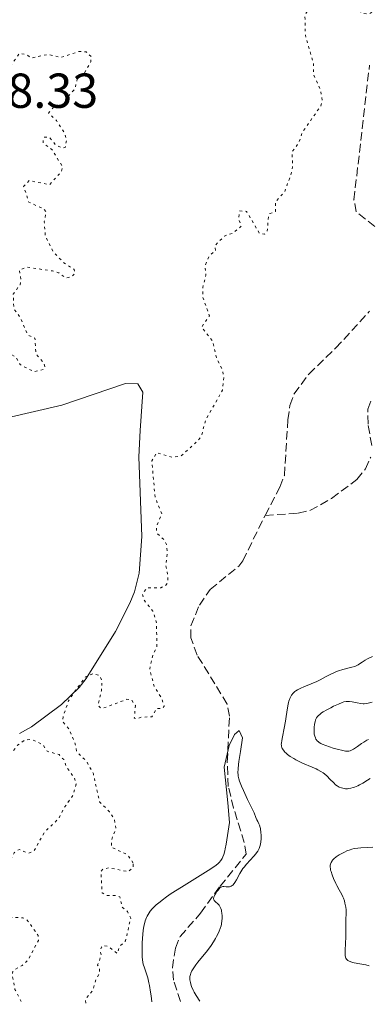
# Model space of a CAD drawing. Units: metres. Extents: x 625541 to 629017, y 4671724 to 4674097.
# Drawn here: x 625924 to 625996, y 4671729 to 4671930 of the extents above; entities that cross this region are included whole.
import ezdxf

# ---------------------------------------------------------------- set-up
doc = ezdxf.new("R2010")
doc.units = ezdxf.units.M
doc.header["$MEASUREMENT"] = 0
doc.linetypes.add('DGN Style 3', pattern=[2.435891, 1.739922, -0.695969])
doc.linetypes.add('DGN Style 5', pattern=[1.217945, 0.521977, -0.695969])
for name, color, linetype, lineweight in [('Barranco lineal', 142, 'DGN Style 3', 13), ('Cota de punto acotado terreno', 7, 'Continuous', 0), ('Curva de nivel auxiliar', 30, 'DGN Style 5', 0), ('Curva de nivel intermedia', 30, 'Continuous', 0), ('Línea de cambio de uso (parcela vista)', 92, 'Continuous', 0)]:
    doc.layers.add(name, color=color, linetype=linetype, lineweight=lineweight)
doc.styles.add('Style-Arial', font='arial.ttf')

msp = doc.modelspace()

# ---------------------------------------------------------------- linework, layer by layer
at = {"layer": 'Barranco lineal', "color": 142, "linetype": 'DGN Style 3', "lineweight": 13}
for points in [[(625997.06, 4671887.36, 286.06), (625993.28, 4671890.34, 286.06), (625992.8, 4671892.83, 286.06), (625995.98, 4671920.32, 286.39)], [(625974.65, 4671828.37, 285.76), (625977.68, 4671834.15, 285.63), (625978.59, 4671836.55, 285.58), (625979.3, 4671847.86, 285.82), (625979.71, 4671850.8, 285.82), (625980.54, 4671853.16, 285.82), (625983.58, 4671857.22, 285.82), (625989.05, 4671862.53, 285.82), (625995.99, 4671870.05, 285.82)], [(625996.44, 4671842.63, 285.76), (625995.69, 4671847.02, 285.76), (625995.64, 4671850.07, 285.76), (625996.29, 4671851.78, 285.76)], [(625974.65, 4671828.37, 285.76), (625981.42, 4671828.82, 285.76), (625983.81, 4671829.36, 285.76), (625988.23, 4671831.85, 285.76), (625993.42, 4671835.68, 285.76), (625995.16, 4671837.86, 285.76), (625996.22, 4671840.25, 285.76)], [(625957.35, 4671729.1, 284.63), (625955.92, 4671733.48, 284.63), (625955.69, 4671735.97, 284.63), (625956.3, 4671740.01, 284.63), (625957.26, 4671742.34, 284.63), (625961.45, 4671747.13, 284.87), (625965.43, 4671752.62, 284.87), (625970.74, 4671759.15, 284.87), (625970.38, 4671761.57, 284.87), (625968.21, 4671768.59, 284.87), (625967.12, 4671772.98, 285.11), (625966.91, 4671777.98, 285.31), (625967.35, 4671787.35, 285.35), (625966.87, 4671789.83, 285.35), (625964.39, 4671793.95, 285.58), (625960.75, 4671799.85, 285.35), (625959.49, 4671803.36, 285.35), (625959.49, 4671805.83, 285.35), (625961.2, 4671810.05, 285.42), (625963.39, 4671813.25, 285.58), (625969.29, 4671818, 285.36), (625970.07, 4671819.12, 285.35), (625974.65, 4671828.37, 285.76)]]:
    msp.add_polyline3d(points, dxfattribs=at)
at = {"layer": 'Curva de nivel auxiliar', "color": 30, "linetype": 'DGN Style 5', "lineweight": 0, "elevation": 287.5, "flags": 128}
for points in [[(625986.29, 4671913.18), (625985.92, 4671915.44), (625984.57, 4671918.36), (625984.53, 4671920.58), (625982.87, 4671926.46), (625982.78, 4671930.46), (625983.29, 4671931.45), (625984.94, 4671932.55), (625986.69, 4671934.64), (625987.46, 4671935.14), (625989.51, 4671935.44), (625991.48, 4671936.5), (625992.3, 4671936.59), (625993.53, 4671935.55), (625994.01, 4671931.52), (625994.47, 4671930.9), (625995.8, 4671930.74), (625997.56, 4671931.75), (625999.5, 4671938.49), (626000.56, 4671939.94), (626002.58, 4671941.49), (626002.82, 4671944.45), (626004.41, 4671948.18), (626005.99, 4671950.46), (626008.42, 4671953.13), (626013.73, 4671957.79), (626014.48, 4671959.5), (626014.98, 4671964.99), (626019.29, 4671971.25), (626019.45, 4671973.5), (626019.99, 4671974.42), (626022.73, 4671976.5), (626023.23, 4671978.54), (626023.99, 4671979.45), (626026.65, 4671980.61), (626027.18, 4671980.23), (626026.79, 4671978.87), (626024.73, 4671976.59), (626022.93, 4671971.96), (626019.46, 4671968.01), (626018.03, 4671965.02), (626018.15, 4671964.08), (626019.09, 4671963.16), (626020.05, 4671963.09), (626021.54, 4671963.53), (626023.59, 4671962.23), (626024.48, 4671962.3), (626025.48, 4671963.49), (626026.41, 4671964.06), (626032.57, 4671965.3), (626035.52, 4671964.11), (626037.7, 4671963.63), (626041.39, 4671961.74), (626042.81, 4671961.72), (626045.52, 4671962.32), (626047.1, 4671963.41), (626050.44, 4671966.89), (626051.52, 4671966.09), (626052.55, 4671966.05), (626054.71, 4671967.51), (626054.99, 4671969.57), (626055.45, 4671970.49), (626057.51, 4671971.74), (626058.05, 4671972.49), (626058.77, 4671974.83), (626059.54, 4671975.8), (626060.49, 4671976.18), (626061.41, 4671975.82), (626062.49, 4671975.89)], [(625900.3, 4671917.33), (625902.45, 4671916.89), (625902.98, 4671916.01), (625902.86, 4671914.46), (625901.5, 4671911.82), (625901.35, 4671909.47), (625901.77, 4671908.43), (625903.44, 4671906.42), (625904.96, 4671903.39), (625903.21, 4671900.62), (625903.6, 4671897.77), (625902.75, 4671893.84), (625902.78, 4671892.43), (625903.39, 4671891.4), (625904.41, 4671890.75), (625908.68, 4671889.63), (625911.54, 4671888.1), (625912.55, 4671888.12), (625913.56, 4671888.79), (625916.18, 4671893.14), (625916.83, 4671895.41), (625915.91, 4671898.47), (625913.49, 4671902.51), (625913.44, 4671904.53), (625914.52, 4671906.75), (625916.75, 4671906.68), (625918.47, 4671907.92), (625918.87, 4671910.49), (625919.69, 4671912.8), (625918.23, 4671915.62), (625918.47, 4671916.97), (625919.44, 4671916.91), (625920.02, 4671917.41), (625922.46, 4671919.98), (625924.48, 4671922.76), (625925.95, 4671922.45), (625926.84, 4671921.79), (625930.29, 4671922.53), (625932.9, 4671921.89), (625936.52, 4671923.1), (625938.04, 4671923.05), (625939.08, 4671922.06), (625939.03, 4671921.01), (625937.59, 4671918.48), (625936.25, 4671917.48), (625935.76, 4671915.44), (625934.5, 4671914.08), (625934.19, 4671912.55), (625933.55, 4671912.02), (625931.43, 4671911.78), (625930.4, 4671910.55), (625931.98, 4671909.01), (625933.57, 4671906.59), (625934.07, 4671905.04), (625933.78, 4671903.54), (625933.27, 4671903.36), (625931.93, 4671903.94), (625930.59, 4671905.58), (625929.46, 4671905.6), (625929.24, 4671905.15), (625929.32, 4671904.33), (625931.07, 4671903.11), (625933.26, 4671899.54), (625933.03, 4671898.6), (625930.56, 4671895.9), (625926.41, 4671896.75), (625925.29, 4671895.57), (625926.34, 4671892.36), (625929.45, 4671890.93), (625929.84, 4671890.43), (625929.51, 4671888.31), (625929.73, 4671885.41), (625931.3, 4671882.26), (625933.47, 4671879.97), (625935.63, 4671878.59), (625935.79, 4671877.87), (625935.1, 4671877.13), (625933.91, 4671876.86), (625932.47, 4671877.93), (625931.16, 4671878.3), (625926.02, 4671879.07), (625924.4, 4671878.49), (625924.76, 4671876.36), (625924.57, 4671875.49), (625923.15, 4671873.56), (625923.29, 4671870.6), (625924.66, 4671868.69), (625926.17, 4671865.18), (625927.59, 4671864.59), (625927.75, 4671861.84), (625928.08, 4671861.04), (625929.47, 4671859.48), (625929.6, 4671858.77), (625929.42, 4671858.19), (625927.42, 4671857.73), (625924.55, 4671859.16), (625923.69, 4671860.7), (625920.58, 4671862.38), (625919.49, 4671864.5), (625916.11, 4671866.11), (625914.18, 4671869.52)], [(625947.67, 4671757.36), (625946.49, 4671759.1), (625943.23, 4671760.58), (625943.29, 4671762.19), (625944.16, 4671764.53), (625943.79, 4671766.42), (625942.86, 4671767.86), (625940.79, 4671769.88), (625939.54, 4671775.58), (625938.16, 4671778.12), (625936.16, 4671780.08), (625935.77, 4671781.89), (625934.63, 4671784.67), (625933.28, 4671786.26), (625933.35, 4671787.22), (625934.45, 4671790.49), (625935.83, 4671792.57), (625937.96, 4671795.4), (625939.48, 4671796.05), (625940.75, 4671795.73), (625941.32, 4671794.61), (625941.19, 4671792.57), (625940.46, 4671789.58), (625941.01, 4671789.09), (625941.56, 4671789), (625946.4, 4671790.82), (625947.37, 4671790.69), (625948.14, 4671789.52), (625947.91, 4671786.93), (625948.43, 4671786.84), (625949.52, 4671787.19), (625951.49, 4671787.21), (625952.46, 4671788.95), (625953.53, 4671788.94), (625954.04, 4671789.4), (625953.47, 4671791.08), (625951.95, 4671793.47), (625951.05, 4671797.01), (625951.66, 4671799.78), (625952.5, 4671801.49), (625952.46, 4671806.41), (625951.71, 4671808.79), (625949.96, 4671810.96), (625949.58, 4671812.37), (625950.47, 4671813.57), (625953.33, 4671813.58), (625954.35, 4671814.09), (625954.66, 4671814.46), (625954.82, 4671815.91), (625954.31, 4671818.17), (625954.68, 4671820.83), (625954.46, 4671822.45), (625953.92, 4671823.47), (625952.61, 4671824.68), (625952.43, 4671825.37), (625952.54, 4671826.45), (625953.54, 4671828.61), (625952.16, 4671832.09), (625951.47, 4671839.5), (625952.46, 4671841.2), (625955.59, 4671840.23), (625957.48, 4671840.5), (625960.9, 4671843.62), (625961.59, 4671844.49), (625962.55, 4671847.97), (625965.95, 4671853.97), (625966.18, 4671856.55), (625965.95, 4671858), (625964.74, 4671860.42), (625963.92, 4671863.99), (625961.68, 4671866.81), (625963.27, 4671869.16), (625961.9, 4671872.95), (625961.91, 4671874.94), (625962.52, 4671877.43), (625962.38, 4671879.23), (625962.78, 4671880.48), (625963.33, 4671881.47), (625964.52, 4671882.48), (625964.39, 4671883.48), (625966.31, 4671885.43), (625967.99, 4671886), (625969.77, 4671887.42), (625969.21, 4671889.1), (625969.48, 4671890.55), (625970.86, 4671890.47), (625973.48, 4671885.97), (625974.5, 4671885.79), (625975.08, 4671886.43), (625975.36, 4671889.58), (625975.6, 4671890), (625976.8, 4671890.47), (625976.77, 4671892.46), (625978.64, 4671894.49), (625979.91, 4671897.95), (625980.27, 4671899.59), (625980.13, 4671902.54), (625981.54, 4671904.49), (625982.19, 4671906.51), (625986.05, 4671912.03), (625986.29, 4671913.18)], [(625920.59, 4671777.89), (625922.61, 4671779.53), (625924.04, 4671781.42), (625925.49, 4671782.46), (625926.71, 4671782.63), (625927.59, 4671782.32), (625929.25, 4671781.54), (625930.09, 4671780.2), (625932.52, 4671779.52), (625933.49, 4671778.51), (625934.01, 4671776.99), (625935.68, 4671774.74), (625936, 4671773.47), (625935.4, 4671771.22), (625933.43, 4671768.48), (625932.49, 4671766.49), (625929.61, 4671763.77), (625927.43, 4671759.91), (625926.23, 4671759.36), (625924.45, 4671760.14), (625924, 4671759.99), (625923.32, 4671759.45), (625921.57, 4671755.78), (625918.49, 4671754.54), (625915.53, 4671751.35), (625912.48, 4671752.56), (625911.97, 4671749.99), (625912.49, 4671748.93), (625913.52, 4671748.76), (625916.84, 4671751.52), (625919.86, 4671752.79), (625921, 4671752.02), (625921.69, 4671750.75), (625921.41, 4671747.63), (625921.8, 4671746.84), (625922.6, 4671746.29), (625925.12, 4671746.19), (625925.9, 4671745.87), (625928.28, 4671742.56), (625928.31, 4671741.58), (625926.14, 4671737.48), (625925.02, 4671736.47), (625923.14, 4671735.45), (625922.96, 4671734.52), (625923.52, 4671731.56), (625925.07, 4671728.52)], [(625937.97, 4671728.76), (625937.92, 4671729.55), (625939.5, 4671731.49), (625940.05, 4671733.52), (625940.79, 4671734.87), (625940.81, 4671735.91), (625940.41, 4671736.53), (625941.14, 4671738.5), (625940.94, 4671739.55), (625941.2, 4671740.17), (625941.47, 4671740.54), (625942.6, 4671740.33), (625944.4, 4671738.89), (625944.94, 4671740.4), (625946.13, 4671741.5), (625947.17, 4671746.13), (625946.49, 4671747.5), (625945.4, 4671748.39), (625944.95, 4671750.46), (625944.37, 4671750.73), (625942.38, 4671750.72), (625941.31, 4671751.3), (625941.07, 4671755.57), (625941.55, 4671756.17), (625942.62, 4671756.39), (625946.69, 4671755.62), (625947.66, 4671756.45), (625947.67, 4671757.36)]]:
    msp.add_lwpolyline(points, dxfattribs=at)
at = {"layer": 'Curva de nivel intermedia', "color": 30, "linetype": 'Continuous', "lineweight": 0, "flags": 128}
for points, elevation in [([(625996.6, 4671799.57), (625995.58, 4671799.08), (625995.11, 4671798.83), (625994.49, 4671798.42), (625993.96, 4671798.04), (625993.68, 4671797.87), (625993.22, 4671797.63), (625992.96, 4671797.53), (625992.4, 4671797.35), (625990.54, 4671796.9), (625989.65, 4671796.61), (625989.07, 4671796.39), (625988.7, 4671796.23), (625987.96, 4671795.88), (625987.12, 4671795.44), (625985.91, 4671794.8), (625985.22, 4671794.47), (625984.09, 4671793.97), (625982.59, 4671793.35), (625981.95, 4671793.08), (625981.24, 4671792.74), (625980.9, 4671792.52), (625980.7, 4671792.38), (625980.36, 4671792.06), (625980.04, 4671791.65), (625979.89, 4671791.41), (625979.67, 4671790.98), (625979.48, 4671790.45), (625979.4, 4671790.15), (625979.33, 4671789.81), (625979.2, 4671789.07), (625978.97, 4671787.33), (625978.82, 4671786.38), (625978.55, 4671784.93), (625978.17, 4671783.15), (625978.03, 4671782.42), (625977.96, 4671781.88), (625977.95, 4671781.65), (625977.96, 4671781.35), (625977.98, 4671781.21), (625978.05, 4671780.95), (625978.13, 4671780.76), (625978.37, 4671780.39), (625978.68, 4671780.04), (625978.87, 4671779.86), (625979.19, 4671779.57), (625979.78, 4671779.14), (625980.5, 4671778.69), (625980.91, 4671778.46), (625981.35, 4671778.24), (625982.3, 4671777.79), (625984.23, 4671776.95), (625985.07, 4671776.58), (625985.43, 4671776.41), (625986.03, 4671776.08), (625986.52, 4671775.78), (625986.8, 4671775.57), (625987.31, 4671775.11), (625987.89, 4671774.52), (625988.67, 4671773.72), (625989.05, 4671773.36), (625989.38, 4671773.11), (625989.55, 4671773), (625989.81, 4671772.86), (625990.25, 4671772.7), (625990.78, 4671772.59), (625991.08, 4671772.56), (625991.49, 4671772.55), (625991.73, 4671772.57), (625992.14, 4671772.64), (625992.64, 4671772.77), (625992.92, 4671772.88), (625993.58, 4671773.16), (625993.96, 4671773.35), (625994.59, 4671773.69), (625995.56, 4671774.27), (625996.12, 4671774.63)], 290), ([(625996.55, 4671790.2), (625995.71, 4671790), (625995.36, 4671789.93), (625994.89, 4671789.89), (625994.67, 4671789.89), (625994.22, 4671789.93), (625993.47, 4671790.07), (625992.41, 4671790.29), (625991.91, 4671790.36), (625991.45, 4671790.38), (625991.23, 4671790.36), (625990.76, 4671790.27), (625990.42, 4671790.16), (625989.62, 4671789.84), (625988.61, 4671789.38), (625988.06, 4671789.1), (625987.25, 4671788.67), (625986.51, 4671788.23), (625986.19, 4671788.02), (625985.92, 4671787.81), (625985.48, 4671787.42), (625985.37, 4671787.3), (625985.18, 4671787.04), (625985.03, 4671786.78), (625984.96, 4671786.59), (625984.84, 4671786.2), (625984.74, 4671785.71), (625984.65, 4671785.02), (625984.64, 4671784.66), (625984.65, 4671784.15), (625984.67, 4671783.91), (625984.7, 4671783.69), (625984.79, 4671783.28), (625984.92, 4671782.92), (625985.03, 4671782.7), (625985.11, 4671782.57), (625985.29, 4671782.34), (625985.53, 4671782.1), (625985.67, 4671782), (625986, 4671781.8), (625986.28, 4671781.66), (625987.02, 4671781.37), (625988.55, 4671780.86), (625989.38, 4671780.62), (625990.52, 4671780.33), (625991.06, 4671780.24), (625991.29, 4671780.22), (625991.62, 4671780.22), (625991.77, 4671780.24), (625992.06, 4671780.31), (625992.28, 4671780.39), (625992.74, 4671780.64), (625993.54, 4671781.2), (625994.36, 4671781.79), (625994.79, 4671782.08), (625995.46, 4671782.46), (625995.8, 4671782.61)], 295), ([(625951.48, 4671729), (625951.34, 4671730.28), (625951.24, 4671731.03), (625951.02, 4671732.35), (625950.89, 4671732.92), (625950.65, 4671733.9), (625950.4, 4671734.71), (625949.98, 4671735.95), (625949.75, 4671736.7), (625949.67, 4671737.04), (625949.56, 4671737.7), (625949.52, 4671738.15), (625949.49, 4671739.14), (625949.51, 4671740.33), (625949.53, 4671740.99), (625949.59, 4671742.03), (625949.75, 4671743.6), (625949.88, 4671744.5), (625949.97, 4671744.94), (625950.16, 4671745.59), (625950.4, 4671746.23), (625950.56, 4671746.55), (625950.94, 4671747.19), (625951.17, 4671747.51), (625951.57, 4671748), (625952.04, 4671748.49), (625952.39, 4671748.81), (625953.17, 4671749.47), (625953.6, 4671749.81), (625954.51, 4671750.47), (625955.47, 4671751.13), (625957.52, 4671752.45), (625963.58, 4671756.2), (625964.63, 4671756.91), (625965.06, 4671757.27), (625965.27, 4671757.47), (625965.57, 4671757.86), (625965.84, 4671758.32), (625965.98, 4671758.61), (625966.18, 4671759.14), (625966.38, 4671759.84), (625966.49, 4671760.26), (625966.7, 4671761.25), (625967.37, 4671765.66), (625966.99, 4671769.65), (625966.26, 4671776.92), (625967.29, 4671781.36), (625968.4, 4671783.64), (625969.34, 4671784.43), (625970, 4671782.96), (625969.62, 4671780.13), (625969.45, 4671779.31), (625969.25, 4671778.11), (625969.18, 4671777.5), (625969.11, 4671776.62), (625969.1, 4671775.81), (625969.11, 4671775.44), (625969.14, 4671775.12), (625969.25, 4671774.56), (625969.42, 4671774.08), (625969.85, 4671773.1), (625970.24, 4671772.21), (625970.77, 4671770.93), (625971.04, 4671770.34), (625972.09, 4671768.34), (625972.4, 4671767.62), (625972.78, 4671766.64), (625972.97, 4671766.2), (625973.15, 4671765.83), (625973.37, 4671765.35), (625973.47, 4671765.1), (625973.61, 4671764.66), (625973.67, 4671764.4), (625973.79, 4671763.57), (625973.82, 4671763.1), (625973.83, 4671762.36), (625973.77, 4671761.64), (625973.72, 4671761.29), (625973.64, 4671760.96), (625973.58, 4671760.75), (625973.43, 4671760.36), (625973.14, 4671759.81), (625972.91, 4671759.46), (625972.74, 4671759.23), (625972.36, 4671758.77), (625970.84, 4671757.16), (625970.34, 4671756.55), (625970.1, 4671756.23), (625969.88, 4671755.9), (625969.48, 4671755.22), (625968.79, 4671753.92), (625968.47, 4671753.4), (625968.32, 4671753.19), (625968.02, 4671752.86), (625967.92, 4671752.78), (625967.71, 4671752.65), (625967.5, 4671752.56), (625967.36, 4671752.53), (625967.06, 4671752.5), (625966.71, 4671752.53), (625966.22, 4671752.58)], 285), ([(625996.64, 4671760.61), (625995.51, 4671760.53), (625994.19, 4671760.47), (625993.61, 4671760.43), (625992.83, 4671760.31), (625992.34, 4671760.2), (625992.02, 4671760.1), (625991.36, 4671759.84), (625990.84, 4671759.6), (625990.49, 4671759.42), (625989.81, 4671759.04), (625989.15, 4671758.61), (625988.68, 4671758.21), (625988.45, 4671757.96), (625988.32, 4671757.8), (625988.13, 4671757.48), (625987.98, 4671757.15), (625987.94, 4671756.96), (625987.92, 4671756.62), (625987.98, 4671756.18), (625988.04, 4671755.91), (625988.13, 4671755.61), (625988.36, 4671754.93), (625988.65, 4671754.19), (625989.09, 4671753.21), (625989.31, 4671752.76), (625989.78, 4671751.92), (625990.33, 4671750.97), (625990.56, 4671750.47), (625990.67, 4671750.2), (625990.86, 4671749.62), (625990.96, 4671749.21), (625991.12, 4671748.39), (625991.18, 4671747.79), (625991.2, 4671746.97), (625991.13, 4671745.93), (625991.11, 4671745.39), (625991.12, 4671744.5), (625991.15, 4671743.1), (625991.14, 4671742.29), (625990.99, 4671739.6), (625991, 4671738.82), (625991.03, 4671738.49), (625991.1, 4671738.12), (625991.16, 4671737.97), (625991.26, 4671737.77), (625991.34, 4671737.65), (625991.55, 4671737.46), (625991.81, 4671737.31), (625992.02, 4671737.23), (625992.52, 4671737.08), (625993.6, 4671736.86), (625995.21, 4671736.56), (625995.92, 4671736.39)], 290), ([(625966.22, 4671752.58), (625965.97, 4671752.58), (625965.8, 4671752.52), (625965.58, 4671752.45), (625965.38, 4671752.28), (625965.23, 4671752.11), (625965.01, 4671751.79), (625964.74, 4671751.48), (625964.56, 4671751.17), (625964.38, 4671750.86), (625964.2, 4671750.54), (625964.14, 4671750.38), (625964.11, 4671750.16), (625964.16, 4671749.88), (625964.24, 4671749.72), (625964.31, 4671749.62), (625964.48, 4671749.44), (625964.98, 4671749.06), (625965.25, 4671748.78), (625965.42, 4671748.52), (625965.49, 4671748.37), (625965.6, 4671748.1), (625965.71, 4671747.72), (625965.76, 4671747.51), (625965.81, 4671747.16), (625965.86, 4671746.58), (625965.85, 4671745.95), (625965.82, 4671745.62), (625965.72, 4671744.92), (625965.64, 4671744.57), (625965.48, 4671744.02), (625965.27, 4671743.47), (625965.11, 4671743.1), (625964.74, 4671742.35), (625964.53, 4671741.98), (625964.08, 4671741.25), (625963.6, 4671740.54), (625963.26, 4671740.07), (625962.58, 4671739.19), (625961.83, 4671738.27), (625960.9, 4671737.13), (625960.48, 4671736.59), (625959.92, 4671735.79), (625959.69, 4671735.39), (625959.46, 4671734.9), (625959.37, 4671734.64), (625959.28, 4671734.23), (625959.25, 4671733.77), (625959.26, 4671733.52), (625959.36, 4671732.96), (625959.44, 4671732.66), (625959.62, 4671732.16), (625959.95, 4671731.42), (625960.17, 4671731), (625960.55, 4671730.33), (625961.28, 4671729.18)], 285)]:
    msp.add_lwpolyline(points, dxfattribs=dict(at, elevation=elevation))
at = {"layer": 'Línea de cambio de uso (parcela vista)', "color": 92, "linetype": 'Continuous', "lineweight": 0}
for points in [[(625946.08, 4671855.34, 287.95), (625933.08, 4671850.89, 287.98), (625921.94, 4671848.33, 287.99)], [(625924.41, 4671783.83, 287.93), (625926.92, 4671785.2, 287.66), (625933.03, 4671789.77, 287.63), (625936.61, 4671793.22, 287.34), (625938.09, 4671795.05, 287.35), (625944.03, 4671804.64, 287.88), (625946.98, 4671810.45, 288.15), (625947.93, 4671812.78, 288), (625948.91, 4671816.59, 287.89), (625949.45, 4671824.04, 288.33), (625948.85, 4671840.31, 288.17), (625949.1, 4671845.73, 288.55), (625949.65, 4671853.54, 288.33), (625948.6, 4671855.22, 288.15), (625946.08, 4671855.34, 287.95)]]:
    msp.add_polyline3d(points, dxfattribs=at)

# ---------------------------------------------------------------- texts
at = {"layer": 'Cota de punto acotado terreno', "color": 7, "linetype": 'Continuous', "lineweight": 0, "style": 'Style-Arial'}
msp.add_text('288.33', height=7, dxfattribs=at).set_placement((625911.37, 4671911.61, 288.33))

doc.saveas('drawing.dxf')
